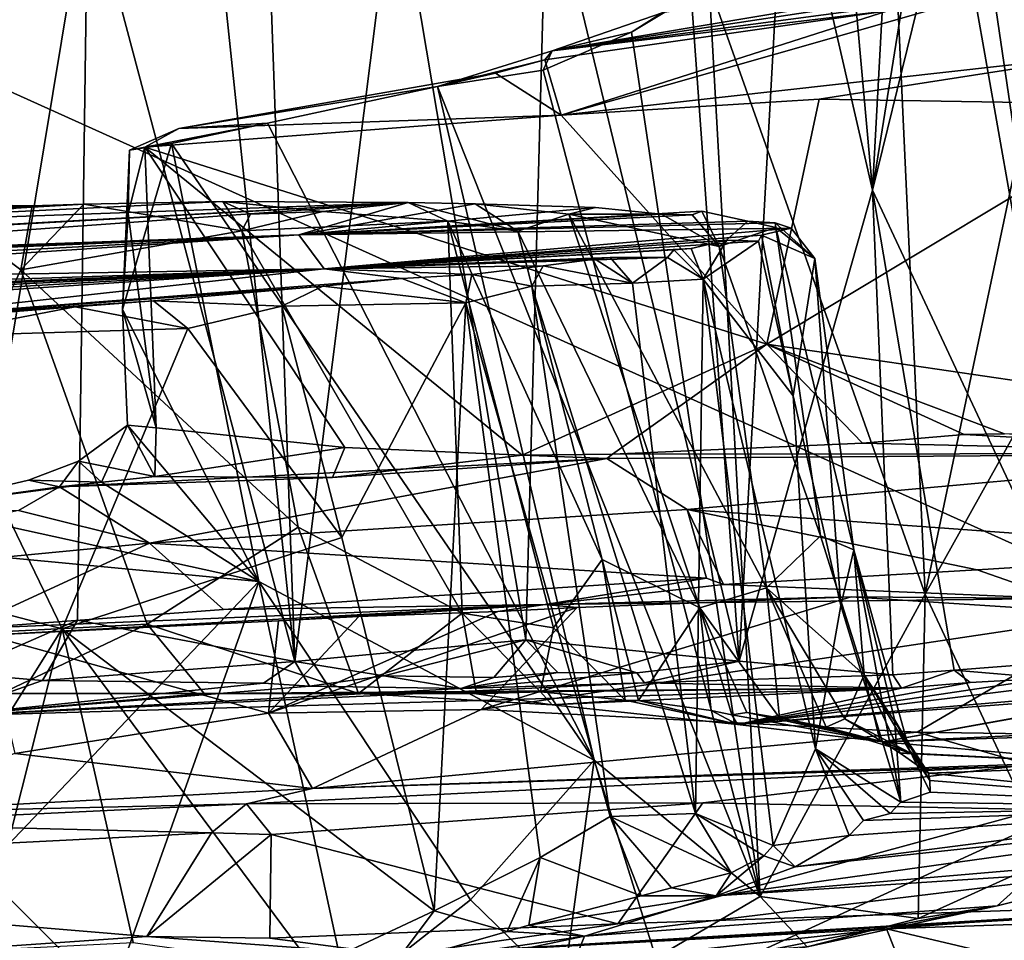
# Model space of a CAD drawing. Units: metres. Extents: x 24.46 to 33.59, y -3.87 to 4.13.
# Drawn here: x 31.16 to 32.08, y -3.14 to -2.28 of the extents above; entities that cross this region are included whole.
import ezdxf

# ---------------------------------------------------------------- set-up
doc = ezdxf.new("R2010")
doc.units = ezdxf.units.M

msp = doc.modelspace()

# ---------------------------------------------------------------- linework, layer by layer
at = {"layer": '1'}
for points in [[(32.38689, -2.90096, -1.5411), (29.78207, -1.72554, -1.55127), (31.21167, 0.35266, -1.56046)], [(33.30521, -2.1306, -1.54226), (32.38689, -2.90096, -1.5411), (31.21167, 0.35266, -1.56046)], [(31.40901, -3.34917, -1.53589), (30.82455, -3.38747, -1.53219), (29.78207, -1.72554, -1.55127)], [(29.78207, -1.72554, -1.55127), (32.38689, -2.90096, -1.5411), (31.40901, -3.34917, -1.53589)], [(32.04627, -2.08481, 6.50312), (32.16253, -2.87391, 6.28477), (32.12324, -1.80673, 6.26364)], [(31.92625, -2.07872, 6.78232), (31.87824, -2.0881, 6.86496), (31.95849, -2.43754, 6.74283)], [(31.92625, -2.07872, 6.78232), (31.95849, -2.43754, 6.74283), (31.97533, -2.12297, 6.67453)], [(31.78093, -2.13503, 7.07309), (31.83431, -2.87565, 7.0302), (31.87824, -2.0881, 6.86496)], [(31.87824, -2.0881, 6.86496), (31.83431, -2.87565, 7.0302), (31.95849, -2.43754, 6.74283)], [(32.04627, -2.08481, 6.50312), (32.03226, -2.13693, 6.54533), (32.16253, -2.87391, 6.28477)], [(31.80639, -2.24661, 2.23209), (31.97518, -2.11683, 2.55079), (32.00746, -2.81334, 2.5501)], [(31.97533, -2.12297, 6.67453), (31.95849, -2.43754, 6.74283), (32.00554, -2.14282, 6.60809)], [(32.00746, -2.81334, 2.5501), (31.97518, -2.11683, 2.55079), (32.11968, -2.28152, 2.85981)], [(32.11968, -2.28152, 2.85981), (31.97518, -2.11683, 2.55079), (32.09244, -2.22536, 2.75929)], [(31.51445, -2.1339, 7.52253), (31.39484, -2.14911, 7.70521), (31.4209, -2.87593, 7.71326)], [(31.51445, -2.1339, 7.52253), (31.4209, -2.87593, 7.71326), (31.63583, -2.85565, 7.38228)], [(31.51445, -2.1339, 7.52253), (31.63583, -2.85565, 7.38228), (31.6553, -2.13446, 7.29904)], [(31.6553, -2.13446, 7.29904), (31.63583, -2.85565, 7.38228), (31.83431, -2.87565, 7.0302)], [(31.78093, -2.13503, 7.07309), (31.6553, -2.13446, 7.29904), (31.83431, -2.87565, 7.0302)], [(31.95849, -2.43754, 6.74283), (32.16253, -2.87391, 6.28477), (32.03226, -2.13693, 6.54533)], [(32.00554, -2.14282, 6.60809), (31.95849, -2.43754, 6.74283), (32.03226, -2.13693, 6.54533)], [(31.09041, -2.24882, 8.1209), (31.10623, -2.88654, 8.13065), (31.22849, -2.15048, 7.93678)], [(31.22849, -2.15048, 7.93678), (31.10623, -2.88654, 8.13065), (31.21874, -2.83732, 7.99015)], [(31.22849, -2.15048, 7.93678), (31.21874, -2.83732, 7.99015), (31.4209, -2.87593, 7.71326)], [(31.22849, -2.15048, 7.93678), (31.4209, -2.87593, 7.71326), (31.34483, -2.15328, 7.77075)], [(31.34483, -2.15328, 7.77075), (31.4209, -2.87593, 7.71326), (31.39484, -2.14911, 7.70521)], [(32.55496, -2.15734, 2.24656), (31.76282, -2.27247, 2.13277), (31.66042, -2.30773, 1.98741)], [(32.55496, -2.15734, 2.24656), (31.66042, -2.30773, 1.98741), (32.57843, -2.16852, 2.04156)], [(31.66042, -2.30773, 1.98741), (32.0693, -2.25317, 1.74229), (32.57843, -2.16852, 2.04156)], [(32.0693, -2.25317, 1.74229), (32.18187, -2.31032, 1.58845), (32.3739, -2.23712, 1.72426)], [(31.66042, -2.30773, 1.98741), (31.97273, -2.27065, 1.72209), (32.0693, -2.25317, 1.74229)], [(31.97273, -2.27065, 1.72209), (31.6686, -2.36759, 1.53652), (32.0693, -2.25317, 1.74229)], [(32.0693, -2.25317, 1.74229), (31.6686, -2.36759, 1.53652), (32.18187, -2.31032, 1.58845)], [(31.73432, -2.29031, 2.11938), (31.76282, -2.27247, 2.13277), (31.80639, -2.24661, 2.23209)], [(31.85387, -3.09451, 2.25901), (31.73432, -2.29031, 2.11938), (31.80639, -2.24661, 2.23209)], [(31.85387, -3.09451, 2.25901), (31.80639, -2.24661, 2.23209), (32.00746, -2.81334, 2.5501)], [(31.65346, -2.31623, 1.68643), (31.6686, -2.36759, 1.53652), (31.97273, -2.27065, 1.72209)], [(31.66042, -2.30773, 1.98741), (31.65346, -2.31623, 1.68643), (31.97273, -2.27065, 1.72209)], [(31.73432, -2.29031, 2.11938), (31.66042, -2.30773, 1.98741), (31.76282, -2.27247, 2.13277)], [(32.00746, -2.81334, 2.5501), (32.11968, -2.28152, 2.85981), (32.17795, -2.50749, 2.98368)], [(31.65211, -2.32579, 2.00732), (31.66042, -2.30773, 1.98741), (31.73432, -2.29031, 2.11938)], [(31.85387, -3.09451, 2.25901), (31.65211, -2.32579, 2.00732), (31.73432, -2.29031, 2.11938)], [(31.55355, -2.34106, 1.86977), (31.65346, -2.31623, 1.68643), (31.66042, -2.30773, 1.98741)], [(31.55355, -2.34106, 1.86977), (31.66042, -2.30773, 1.98741), (31.65211, -2.32579, 2.00732)], [(31.55355, -2.34106, 1.86977), (31.6076, -2.32849, 1.63299), (31.65346, -2.31623, 1.68643)], [(31.65346, -2.31623, 1.68643), (31.6076, -2.32849, 1.63299), (31.6686, -2.36759, 1.53652)], [(31.6686, -2.36759, 1.53652), (31.90887, -2.3527, 1.54144), (32.18187, -2.31032, 1.58845)], [(31.90887, -2.3527, 1.54144), (32.23066, -2.35793, 1.53146), (32.18187, -2.31032, 1.58845)], [(31.55355, -2.34106, 1.86977), (31.65211, -2.32579, 2.00732), (31.85387, -3.09451, 2.25901)], [(31.6076, -2.32849, 1.63299), (31.55355, -2.34106, 1.86977), (31.313, -2.37999, 1.56006)], [(31.313, -2.37999, 1.56006), (31.6686, -2.36759, 1.53652), (31.6076, -2.32849, 1.63299)], [(31.39539, -2.37495, 1.68802), (31.313, -2.37999, 1.56006), (31.55355, -2.34106, 1.86977)], [(31.69941, -2.96768, 2.01695), (31.39539, -2.37495, 1.68802), (31.55355, -2.34106, 1.86977)], [(31.69941, -2.96768, 2.01695), (31.55355, -2.34106, 1.86977), (31.85387, -3.09451, 2.25901)], [(31.6686, -2.36759, 1.53652), (31.86021, -2.58062, 1.52399), (31.90887, -2.3527, 1.54144)], [(31.90887, -2.3527, 1.54144), (31.86021, -2.58062, 1.52399), (32.23066, -2.35793, 1.53146)], [(32.23066, -2.35793, 1.53146), (31.86021, -2.58062, 1.52399), (32.36706, -2.65502, 1.50673)], [(31.313, -2.37999, 1.56006), (31.28128, -2.39749, 1.54471), (31.6686, -2.36759, 1.53652)], [(31.6686, -2.36759, 1.53652), (31.28128, -2.39749, 1.54471), (31.86021, -2.58062, 1.52399)], [(31.3062, -2.39402, 1.60279), (31.26712, -2.40011, 1.54275), (31.39539, -2.37495, 1.68802)], [(31.39539, -2.37495, 1.68802), (31.26712, -2.40011, 1.54275), (31.313, -2.37999, 1.56006)], [(31.26712, -2.40011, 1.54275), (31.28128, -2.39749, 1.54471), (31.313, -2.37999, 1.56006)], [(31.3062, -2.39402, 1.60279), (31.39539, -2.37495, 1.68802), (31.69941, -2.96768, 2.01695)], [(31.26061, -2.54839, 1.55042), (31.26712, -2.40011, 1.54275), (31.3062, -2.39402, 1.60279)], [(31.38738, -2.80132, 1.67448), (31.26061, -2.54839, 1.55042), (31.3062, -2.39402, 1.60279)], [(31.26712, -2.40011, 1.54275), (31.26602, -2.45899, 1.54061), (31.28128, -2.39749, 1.54471)], [(31.26602, -2.45899, 1.54061), (31.2918, -2.65834, 1.52658), (31.28128, -2.39749, 1.54471)], [(31.2918, -2.65834, 1.52658), (31.46743, -2.67676, 1.51797), (31.28128, -2.39749, 1.54471)], [(31.28128, -2.39749, 1.54471), (31.46743, -2.67676, 1.51797), (31.6324, -2.68403, 1.50569)], [(31.28128, -2.39749, 1.54471), (31.6324, -2.68403, 1.50569), (31.86021, -2.58062, 1.52399)], [(31.3062, -2.39402, 1.60279), (31.69941, -2.96768, 2.01695), (31.38738, -2.80132, 1.67448)], [(31.26061, -2.54839, 1.55042), (31.26602, -2.45899, 1.54061), (31.26712, -2.40011, 1.54275)], [(31.83431, -2.87565, 7.0302), (31.97723, -2.88822, 6.72748), (31.95849, -2.43754, 6.74283)], [(31.95849, -2.43754, 6.74283), (31.97723, -2.88822, 6.72748), (32.03437, -2.88393, 6.6075)], [(31.95849, -2.43754, 6.74283), (32.03437, -2.88393, 6.6075), (32.16253, -2.87391, 6.28477)], [(31.04567, -2.44991, 7.26645), (29.82539, -2.48463, 7.9092), (31.17643, -2.45191, 7.05785)], [(29.82539, -2.48463, 7.9092), (30.81528, -2.4743, 6.52953), (31.17643, -2.45191, 7.05785)], [(30.53307, -2.50312, 5.91263), (30.61523, -2.49962, 5.73116), (31.52625, -2.44899, 6.34718)], [(30.81528, -2.4743, 6.52953), (30.53307, -2.50312, 5.91263), (31.52625, -2.44899, 6.34718)], [(31.52625, -2.44899, 6.34718), (30.61523, -2.49962, 5.73116), (30.65627, -2.5112, 5.47889)], [(30.65627, -2.5112, 5.47889), (31.42476, -2.47886, 5.18593), (31.52625, -2.44899, 6.34718)], [(30.81528, -2.4743, 6.52953), (31.35407, -2.44784, 6.72025), (31.22459, -2.45039, 6.97902)], [(31.35407, -2.44784, 6.72025), (30.81528, -2.4743, 6.52953), (31.52625, -2.44899, 6.34718)], [(31.17643, -2.45191, 7.05785), (30.81528, -2.4743, 6.52953), (31.22459, -2.45039, 6.97902)], [(31.04567, -2.44991, 7.26645), (31.17643, -2.45191, 7.05785), (31.10116, -2.46282, 7.19718)], [(31.10116, -2.46282, 7.19718), (31.17643, -2.45191, 7.05785), (31.1661, -2.51137, 7.12263)], [(31.1661, -2.51137, 7.12263), (31.22459, -2.45039, 6.97902), (31.37168, -2.4751, 6.73087)], [(31.17643, -2.45191, 7.05785), (31.22459, -2.45039, 6.97902), (31.1661, -2.51137, 7.12263)], [(31.37168, -2.4751, 6.73087), (31.22459, -2.45039, 6.97902), (31.35407, -2.44784, 6.72025)], [(31.37168, -2.4751, 6.73087), (31.35407, -2.44784, 6.72025), (31.37983, -2.45977, 6.69706)], [(31.37983, -2.45977, 6.69706), (31.35407, -2.44784, 6.72025), (31.44696, -2.45718, 6.5548)], [(31.44696, -2.45718, 6.5548), (31.35407, -2.44784, 6.72025), (31.52625, -2.44899, 6.34718)], [(31.52625, -2.44899, 6.34718), (31.42476, -2.47886, 5.18593), (31.5886, -2.45005, 6.16015)], [(31.5886, -2.45005, 6.16015), (31.42476, -2.47886, 5.18593), (31.70061, -2.4536, 5.80479)], [(31.70061, -2.4536, 5.80479), (31.42476, -2.47886, 5.18593), (31.76217, -2.45962, 5.62705)], [(31.44696, -2.45718, 6.5548), (31.52625, -2.44899, 6.34718), (31.56325, -2.46637, 6.29264)], [(31.52625, -2.44899, 6.34718), (31.5886, -2.45005, 6.16015), (31.62841, -2.47557, 6.13617)], [(31.56325, -2.46637, 6.29264), (31.52625, -2.44899, 6.34718), (31.62841, -2.47557, 6.13617)], [(31.5886, -2.45005, 6.16015), (31.70061, -2.4536, 5.80479), (31.67591, -2.45987, 5.9472)], [(31.62841, -2.47557, 6.13617), (31.5886, -2.45005, 6.16015), (31.67591, -2.45987, 5.9472)], [(31.67591, -2.45987, 5.9472), (31.70061, -2.4536, 5.80479), (31.76217, -2.45962, 5.62705)], [(31.00302, -2.85582, 7.46571), (31.10116, -2.46282, 7.19718), (31.1661, -2.51137, 7.12263)], [(31.26061, -2.54839, 1.55042), (31.2918, -2.65834, 1.52658), (31.26602, -2.45899, 1.54061)], [(31.37983, -2.45977, 6.69706), (31.44696, -2.45718, 6.5548), (31.37168, -2.4751, 6.73087)], [(31.37168, -2.4751, 6.73087), (31.44696, -2.45718, 6.5548), (31.56325, -2.46637, 6.29264)], [(31.42476, -2.47886, 5.18593), (31.84229, -2.46621, 5.13543), (31.79975, -2.45693, 5.33771)], [(31.79053, -2.46022, 5.47791), (31.42476, -2.47886, 5.18593), (31.79975, -2.45693, 5.33771)], [(31.42476, -2.47886, 5.18593), (31.79053, -2.46022, 5.47791), (31.76217, -2.45962, 5.62705)], [(31.62841, -2.47557, 6.13617), (31.67591, -2.45987, 5.9472), (31.7979, -2.82583, 5.76821)], [(31.76217, -2.45962, 5.62705), (31.81567, -2.48973, 5.41744), (31.67591, -2.45987, 5.9472)], [(31.7979, -2.82583, 5.76821), (31.67591, -2.45987, 5.9472), (31.8597, -2.80731, 5.45775)], [(31.8597, -2.80731, 5.45775), (31.67591, -2.45987, 5.9472), (31.81567, -2.48973, 5.41744)], [(31.76217, -2.45962, 5.62705), (31.79053, -2.46022, 5.47791), (31.81567, -2.48973, 5.41744)], [(31.79053, -2.46022, 5.47791), (31.79975, -2.45693, 5.33771), (31.81567, -2.48973, 5.41744)], [(31.79975, -2.45693, 5.33771), (31.84229, -2.46621, 5.13543), (31.81567, -2.48973, 5.41744)], [(31.37168, -2.4751, 6.73087), (31.56325, -2.46637, 6.29264), (31.57668, -2.831, 6.42136)], [(31.42476, -2.47886, 5.18593), (31.8679, -2.46781, 4.90275), (31.84229, -2.46621, 5.13543)], [(31.8679, -2.46781, 4.90275), (31.42476, -2.47886, 5.18593), (31.88287, -2.47281, 4.63716)], [(31.42476, -2.47886, 5.18593), (31.44833, -2.51056, 3.81269), (31.88287, -2.47281, 4.63716)], [(31.88287, -2.47281, 4.63716), (31.44833, -2.51056, 3.81269), (31.85519, -2.47912, 4.20957)], [(31.57668, -2.831, 6.42136), (31.56325, -2.46637, 6.29264), (31.66158, -2.84461, 6.21513)], [(31.66158, -2.84461, 6.21513), (31.56325, -2.46637, 6.29264), (31.70692, -2.78091, 6.03869)], [(31.56325, -2.46637, 6.29264), (31.62841, -2.47557, 6.13617), (31.70692, -2.78091, 6.03869)], [(31.81567, -2.48973, 5.41744), (31.84229, -2.46621, 5.13543), (31.86857, -2.47212, 5.04712)], [(31.91015, -2.75895, 5.06562), (31.81567, -2.48973, 5.41744), (31.86857, -2.47212, 5.04712)], [(31.84229, -2.46621, 5.13543), (31.8679, -2.46781, 4.90275), (31.86857, -2.47212, 5.04712)], [(31.88287, -2.47281, 4.63716), (31.85519, -2.47912, 4.20957), (31.90469, -2.50096, 4.62612)], [(31.86857, -2.47212, 5.04712), (31.8679, -2.46781, 4.90275), (31.90469, -2.50096, 4.62612)], [(31.8679, -2.46781, 4.90275), (31.88287, -2.47281, 4.63716), (31.90469, -2.50096, 4.62612)], [(31.91015, -2.75895, 5.06562), (31.86857, -2.47212, 5.04712), (31.94099, -2.77183, 4.71217)], [(31.86857, -2.47212, 5.04712), (31.90469, -2.50096, 4.62612), (31.94099, -2.77183, 4.71217)], [(30.65627, -2.5112, 5.47889), (30.69237, -2.50486, 5.38078), (31.42476, -2.47886, 5.18593)], [(30.69237, -2.50486, 5.38078), (30.7255, -2.50726, 5.19318), (31.42476, -2.47886, 5.18593)], [(30.7255, -2.50726, 5.19318), (30.73442, -2.5084, 5.12955), (31.42476, -2.47886, 5.18593)], [(30.73442, -2.5084, 5.12955), (30.79771, -2.513, 4.68443), (31.42476, -2.47886, 5.18593)], [(30.79771, -2.513, 4.68443), (30.77164, -2.52221, 4.49651), (31.42476, -2.47886, 5.18593)], [(31.42476, -2.47886, 5.18593), (30.77164, -2.52221, 4.49651), (31.44833, -2.51056, 3.81269)], [(31.1661, -2.51137, 7.12263), (31.37168, -2.4751, 6.73087), (31.42392, -2.75102, 6.71748)], [(31.42392, -2.75102, 6.71748), (31.37168, -2.4751, 6.73087), (31.57668, -2.831, 6.42136)], [(31.44833, -2.51056, 3.81269), (31.85237, -2.48478, 4.14566), (31.85519, -2.47912, 4.20957)], [(31.70692, -2.78091, 6.03869), (31.62841, -2.47557, 6.13617), (31.7979, -2.82583, 5.76821)], [(31.85519, -2.47912, 4.20957), (31.85237, -2.48478, 4.14566), (31.88465, -2.62882, 4.09087)], [(31.90469, -2.50096, 4.62612), (31.85519, -2.47912, 4.20957), (31.88465, -2.62882, 4.09087)], [(31.44833, -2.51056, 3.81269), (31.78984, -2.4916, 3.79675), (31.82283, -2.48387, 3.99362)], [(31.44833, -2.51056, 3.81269), (31.82283, -2.48387, 3.99362), (31.85237, -2.48478, 4.14566)], [(31.44833, -2.51056, 3.81269), (31.77358, -2.49282, 3.71391), (31.78984, -2.4916, 3.79675)], [(31.78984, -2.4916, 3.79675), (31.77358, -2.49282, 3.71391), (31.80094, -2.52026, 3.72596)], [(31.82283, -2.48387, 3.99362), (31.78984, -2.4916, 3.79675), (31.80094, -2.52026, 3.72596)], [(31.85237, -2.48478, 4.14566), (31.82283, -2.48387, 3.99362), (31.80094, -2.52026, 3.72596)], [(31.85237, -2.48478, 4.14566), (31.80094, -2.52026, 3.72596), (31.88465, -2.62882, 4.09087)], [(31.8597, -2.80731, 5.45775), (31.81567, -2.48973, 5.41744), (31.91015, -2.75895, 5.06562)], [(31.44833, -2.51056, 3.81269), (31.76753, -2.50014, 3.64354), (31.77358, -2.49282, 3.71391)], [(31.76753, -2.50014, 3.64354), (31.44833, -2.51056, 3.81269), (31.71448, -2.4999, 3.50367)], [(31.71448, -2.4999, 3.50367), (31.44833, -2.51056, 3.81269), (31.70038, -2.50175, 3.42208)], [(31.71448, -2.4999, 3.50367), (31.70038, -2.50175, 3.42208), (31.73501, -2.52393, 3.47489)], [(31.71448, -2.4999, 3.50367), (31.73501, -2.52393, 3.47489), (31.76753, -2.50014, 3.64354)], [(31.76753, -2.50014, 3.64354), (31.73501, -2.52393, 3.47489), (31.80094, -2.52026, 3.72596)], [(31.77358, -2.49282, 3.71391), (31.76753, -2.50014, 3.64354), (31.80094, -2.52026, 3.72596)], [(31.44833, -2.51056, 3.81269), (31.65197, -2.5079, 3.25285), (31.70038, -2.50175, 3.42208)], [(31.65197, -2.5079, 3.25285), (31.44833, -2.51056, 3.81269), (31.58559, -2.51586, 3.07979)], [(31.65197, -2.5079, 3.25285), (31.58559, -2.51586, 3.07979), (31.64161, -2.52675, 3.17238)], [(31.73501, -2.52393, 3.47489), (31.65197, -2.5079, 3.25285), (31.64161, -2.52675, 3.17238)], [(31.70038, -2.50175, 3.42208), (31.65197, -2.5079, 3.25285), (31.73501, -2.52393, 3.47489)], [(31.90469, -2.50096, 4.62612), (31.88465, -2.62882, 4.09087), (31.92906, -2.82384, 4.21961)], [(31.94099, -2.77183, 4.71217), (31.90469, -2.50096, 4.62612), (31.92906, -2.82384, 4.21961)], [(32.00746, -2.81334, 2.5501), (32.17795, -2.50749, 2.98368), (32.12281, -3.0597, 2.7818)], [(30.63272, -2.54663, 3.65303), (30.73834, -2.54584, 3.36261), (31.44833, -2.51056, 3.81269)], [(31.44833, -2.51056, 3.81269), (30.68386, -2.54209, 3.86248), (30.63272, -2.54663, 3.65303)], [(30.70766, -2.54039, 3.97432), (30.68386, -2.54209, 3.86248), (31.44833, -2.51056, 3.81269)], [(30.7444, -2.5339, 4.16506), (30.70766, -2.54039, 3.97432), (31.44833, -2.51056, 3.81269)], [(30.73834, -2.54584, 3.36261), (30.75695, -2.55074, 3.22246), (31.44833, -2.51056, 3.81269)], [(30.77164, -2.52221, 4.49651), (30.7444, -2.5339, 4.16506), (31.44833, -2.51056, 3.81269)], [(30.75695, -2.55074, 3.22246), (30.75314, -2.55665, 3.04387), (31.44833, -2.51056, 3.81269)], [(30.75314, -2.55665, 3.04387), (31.00938, -2.55902, 2.30934), (31.44833, -2.51056, 3.81269)], [(31.00302, -2.85582, 7.46571), (31.1661, -2.51137, 7.12263), (31.28357, -2.84124, 7.02189)], [(31.44833, -2.51056, 3.81269), (31.00938, -2.55902, 2.30934), (31.52055, -2.5197, 2.952)], [(31.28357, -2.84124, 7.02189), (31.1661, -2.51137, 7.12263), (31.42392, -2.75102, 6.71748)], [(31.44833, -2.51056, 3.81269), (31.52055, -2.5197, 2.952), (31.58559, -2.51586, 3.07979)], [(31.52055, -2.5197, 2.952), (31.58005, -2.54213, 3.01347), (31.58559, -2.51586, 3.07979)], [(31.58559, -2.51586, 3.07979), (31.58005, -2.54213, 3.01347), (31.64161, -2.52675, 3.17238)], [(31.00938, -2.55902, 2.30934), (31.44715, -2.52677, 2.78232), (31.52055, -2.5197, 2.952)], [(31.44715, -2.52677, 2.78232), (31.00938, -2.55902, 2.30934), (31.28938, -2.54038, 2.50494)], [(31.44715, -2.52677, 2.78232), (31.28938, -2.54038, 2.50494), (31.40881, -2.54531, 2.67895)], [(31.44715, -2.52677, 2.78232), (31.40881, -2.54531, 2.67895), (31.58005, -2.54213, 3.01347)], [(31.52055, -2.5197, 2.952), (31.44715, -2.52677, 2.78232), (31.58005, -2.54213, 3.01347)], [(31.64161, -2.52675, 3.17238), (31.58005, -2.54213, 3.01347), (31.71427, -3.01998, 3.11646)], [(31.73501, -2.52393, 3.47489), (31.64161, -2.52675, 3.17238), (31.79364, -3.01734, 3.33753)], [(31.64161, -2.52675, 3.17238), (31.71427, -3.01998, 3.11646), (31.79364, -3.01734, 3.33753)], [(31.73501, -2.52393, 3.47489), (31.79364, -3.01734, 3.33753), (31.80094, -2.52026, 3.72596)], [(31.80094, -2.52026, 3.72596), (31.79364, -3.01734, 3.33753), (31.86588, -3.04708, 3.54573)], [(31.90542, -2.95718, 3.8571), (31.80094, -2.52026, 3.72596), (31.86588, -3.04708, 3.54573)], [(31.88465, -2.62882, 4.09087), (31.80094, -2.52026, 3.72596), (31.90542, -2.95718, 3.8571)], [(31.00938, -2.55902, 2.30934), (31.21659, -2.54579, 2.40422), (31.28938, -2.54038, 2.50494)], [(31.03676, -2.5598, 2.15589), (31.21659, -2.54579, 2.40422), (31.00938, -2.55902, 2.30934)], [(31.03676, -2.5598, 2.15589), (31.07304, -2.57361, 2.18935), (31.21659, -2.54579, 2.40422)], [(31.21659, -2.54579, 2.40422), (31.07304, -2.57361, 2.18935), (31.32148, -2.56607, 2.51733)], [(31.21659, -2.54579, 2.40422), (31.32148, -2.56607, 2.51733), (31.28938, -2.54038, 2.50494)], [(31.28938, -2.54038, 2.50494), (31.32148, -2.56607, 2.51733), (31.40881, -2.54531, 2.67895)], [(31.32148, -2.56607, 2.51733), (31.46466, -2.76053, 2.66826), (31.40881, -2.54531, 2.67895)], [(31.40881, -2.54531, 2.67895), (31.46466, -2.76053, 2.66826), (31.58005, -2.54213, 3.01347)], [(31.46466, -2.76053, 2.66826), (31.55071, -3.10772, 2.71125), (31.58005, -2.54213, 3.01347)], [(31.55071, -3.10772, 2.71125), (31.64923, -3.05822, 2.94261), (31.58005, -2.54213, 3.01347)], [(31.58005, -2.54213, 3.01347), (31.64923, -3.05822, 2.94261), (31.71427, -3.01998, 3.11646)], [(31.26061, -2.54839, 1.55042), (31.2652, -2.656, 1.55456), (31.2918, -2.65834, 1.52658)], [(31.2652, -2.656, 1.55456), (31.26061, -2.54839, 1.55042), (31.38738, -2.80132, 1.67448)], [(31.07304, -2.57361, 2.18935), (30.96765, -2.78338, 2.00867), (31.20445, -2.84539, 2.24952)], [(31.07304, -2.57361, 2.18935), (31.20445, -2.84539, 2.24952), (31.32148, -2.56607, 2.51733)], [(31.32148, -2.56607, 2.51733), (31.20445, -2.84539, 2.24952), (31.46466, -2.76053, 2.66826)], [(31.6324, -2.68403, 1.50569), (31.71663, -2.6831, 1.49774), (31.86021, -2.58062, 1.52399)], [(31.86021, -2.58062, 1.52399), (31.71663, -2.6831, 1.49774), (31.94898, -2.67285, 1.50176)], [(32.04367, -2.66465, 1.504), (32.08131, -2.66419, 1.5037), (31.86021, -2.58062, 1.52399)], [(31.94898, -2.67285, 1.50176), (32.04367, -2.66465, 1.504), (31.86021, -2.58062, 1.52399)], [(31.86021, -2.58062, 1.52399), (32.08131, -2.66419, 1.5037), (32.36706, -2.65502, 1.50673)], [(31.88465, -2.62882, 4.09087), (31.90542, -2.95718, 3.8571), (31.92906, -2.82384, 4.21961)], [(31.21964, -2.68948, 1.50622), (31.29057, -2.70381, 1.48695), (31.2652, -2.656, 1.55456)], [(31.24101, -2.70906, 1.53957), (31.21964, -2.68948, 1.50622), (31.2652, -2.656, 1.55456)], [(31.38738, -2.80132, 1.67448), (31.24101, -2.70906, 1.53957), (31.2652, -2.656, 1.55456)], [(31.2652, -2.656, 1.55456), (31.29057, -2.70381, 1.48695), (31.2918, -2.65834, 1.52658)], [(31.2918, -2.65834, 1.52658), (31.29057, -2.70381, 1.48695), (31.46743, -2.67676, 1.51797)], [(31.94898, -2.67285, 1.50176), (32.36256, -2.68228, 1.31397), (32.04367, -2.66465, 1.504)], [(32.04367, -2.66465, 1.504), (32.36256, -2.68228, 1.31397), (32.08131, -2.66419, 1.5037)], [(31.71663, -2.6831, 1.49774), (32.36256, -2.68228, 1.31397), (31.94898, -2.67285, 1.50176)], [(31.46743, -2.67676, 1.51797), (31.29057, -2.70381, 1.48695), (31.45611, -2.70462, 1.48464)], [(31.46743, -2.67676, 1.51797), (31.45611, -2.70462, 1.48464), (31.6324, -2.68403, 1.50569)], [(31.6324, -2.68403, 1.50569), (31.45611, -2.70462, 1.48464), (31.71115, -2.68686, 1.42418)], [(31.6324, -2.68403, 1.50569), (31.71115, -2.68686, 1.42418), (31.71663, -2.6831, 1.49774)], [(31.71663, -2.6831, 1.49774), (31.71115, -2.68686, 1.42418), (32.36256, -2.68228, 1.31397)], [(31.71115, -2.68686, 1.42418), (31.78594, -2.73452, 1.26451), (32.36256, -2.68228, 1.31397)], [(31.78594, -2.73452, 1.26451), (32.32873, -2.77391, 1.18935), (32.36256, -2.68228, 1.31397)], [(31.17304, -2.70729, 1.47098), (31.20193, -2.71323, 1.44181), (31.21964, -2.68948, 1.50622)], [(31.17304, -2.70729, 1.47098), (31.21964, -2.68948, 1.50622), (31.24101, -2.70906, 1.53957)], [(31.20193, -2.71323, 1.44181), (31.28588, -2.76568, 1.26477), (31.71115, -2.68686, 1.42418)], [(31.45611, -2.70462, 1.48464), (31.20193, -2.71323, 1.44181), (31.71115, -2.68686, 1.42418)], [(31.21964, -2.68948, 1.50622), (31.20193, -2.71323, 1.44181), (31.29057, -2.70381, 1.48695)], [(31.71115, -2.68686, 1.42418), (31.28588, -2.76568, 1.26477), (31.78594, -2.73452, 1.26451)], [(31.17304, -2.70729, 1.47098), (31.06929, -2.73164, 1.39019), (31.20193, -2.71323, 1.44181)], [(31.06929, -2.73164, 1.39019), (31.17304, -2.70729, 1.47098), (31.24101, -2.70906, 1.53957)], [(31.06929, -2.73164, 1.39019), (31.24101, -2.70906, 1.53957), (31.38738, -2.80132, 1.67448)], [(31.45611, -2.70462, 1.48464), (31.29057, -2.70381, 1.48695), (31.20193, -2.71323, 1.44181)], [(31.06929, -2.73164, 1.39019), (31.16386, -2.73537, 1.33088), (31.20193, -2.71323, 1.44181)], [(31.20193, -2.71323, 1.44181), (31.16386, -2.73537, 1.33088), (31.28588, -2.76568, 1.26477)], [(31.16386, -2.73537, 1.33088), (30.86903, -2.80587, 1.23024), (31.28588, -2.76568, 1.26477)], [(31.02446, -2.76686, 1.36432), (31.06929, -2.73164, 1.39019), (31.38738, -2.80132, 1.67448)], [(31.28588, -2.76568, 1.26477), (31.8039, -2.79842, 1.1889), (31.78594, -2.73452, 1.26451)], [(31.78594, -2.73452, 1.26451), (31.8039, -2.79842, 1.1889), (31.81989, -2.80436, 1.17813)], [(31.78594, -2.73452, 1.26451), (31.81989, -2.80436, 1.17813), (32.05593, -2.79042, 1.18432)], [(31.78594, -2.73452, 1.26451), (32.05593, -2.79042, 1.18432), (32.32873, -2.77391, 1.18935)], [(31.28357, -2.84124, 7.02189), (31.42392, -2.75102, 6.71748), (31.48005, -2.90553, 6.70365)], [(31.48005, -2.90553, 6.70365), (31.42392, -2.75102, 6.71748), (31.57668, -2.831, 6.42136)], [(30.86903, -2.80587, 1.23024), (31.11285, -2.84534, 1.16624), (31.28588, -2.76568, 1.26477)], [(31.28588, -2.76568, 1.26477), (31.11285, -2.84534, 1.16624), (31.35475, -2.82738, 1.1794)], [(31.46466, -2.76053, 2.66826), (31.20445, -2.84539, 2.24952), (31.55071, -3.10772, 2.71125)], [(31.28588, -2.76568, 1.26477), (31.35475, -2.82738, 1.1794), (31.8039, -2.79842, 1.1889)], [(31.8597, -2.80731, 5.45775), (31.91015, -2.75895, 5.06562), (31.95057, -2.88836, 4.99721)], [(31.91015, -2.75895, 5.06562), (31.94099, -2.77183, 4.71217), (31.95057, -2.88836, 4.99721)], [(31.01755, -3.18957, 1.39316), (31.02446, -2.76686, 1.36432), (31.38738, -2.80132, 1.67448)], [(31.94099, -2.77183, 4.71217), (31.92906, -2.82384, 4.21961), (31.98487, -3.00676, 4.22261)], [(31.94099, -2.77183, 4.71217), (31.98487, -3.00676, 4.22261), (31.97894, -2.92978, 4.50457)], [(31.94099, -2.77183, 4.71217), (31.97894, -2.92978, 4.50457), (31.99273, -2.95853, 4.71492)], [(31.95057, -2.88836, 4.99721), (31.94099, -2.77183, 4.71217), (31.99273, -2.95853, 4.71492)], [(32.05593, -2.79042, 1.18432), (32.1322, -2.81732, 0.89924), (32.32873, -2.77391, 1.18935)], [(30.96765, -2.78338, 2.00867), (30.98923, -3.18831, 1.94935), (31.20445, -2.84539, 2.24952)], [(31.66158, -2.84461, 6.21513), (31.70692, -2.78091, 6.03869), (31.72832, -2.91175, 6.10967)], [(31.72832, -2.91175, 6.10967), (31.70692, -2.78091, 6.03869), (31.74067, -2.91211, 6.07594)], [(31.74067, -2.91211, 6.07594), (31.70692, -2.78091, 6.03869), (31.7979, -2.82583, 5.76821)], [(32.05593, -2.79042, 1.18432), (31.81989, -2.80436, 1.17813), (32.1322, -2.81732, 0.89924)], [(31.01755, -3.18957, 1.39316), (31.38738, -2.80132, 1.67448), (31.23125, -3.24086, 1.58952)], [(31.47073, -3.18681, 1.78737), (31.23125, -3.24086, 1.58952), (31.38738, -2.80132, 1.67448)], [(31.35475, -2.82738, 1.1794), (31.65395, -2.82273, 1.1233), (31.8039, -2.79842, 1.1889)], [(31.47073, -3.18681, 1.78737), (31.38738, -2.80132, 1.67448), (31.58435, -3.09753, 1.88324)], [(31.58435, -3.09753, 1.88324), (31.38738, -2.80132, 1.67448), (31.69941, -2.96768, 2.01695)], [(31.8039, -2.79842, 1.1889), (31.65395, -2.82273, 1.1233), (31.81989, -2.80436, 1.17813)], [(31.81989, -2.80436, 1.17813), (31.65395, -2.82273, 1.1233), (32.1322, -2.81732, 0.89924)], [(31.7979, -2.82583, 5.76821), (31.8597, -2.80731, 5.45775), (31.87199, -2.92814, 5.63222)], [(31.8597, -2.80731, 5.45775), (31.93276, -2.92915, 5.29273), (31.91518, -2.93705, 5.44901)], [(31.8597, -2.80731, 5.45775), (31.95057, -2.88836, 4.99721), (31.93276, -2.92915, 5.29273)], [(31.87199, -2.92814, 5.63222), (31.8597, -2.80731, 5.45775), (31.91518, -2.93705, 5.44901)], [(31.68358, -2.82572, 0.88719), (31.59438, -2.92037, 0.82315), (31.93841, -2.81563, 0.88564)], [(31.93841, -2.81563, 0.88564), (31.59438, -2.92037, 0.82315), (32.18743, -2.83195, 0.87654)], [(31.65395, -2.82273, 1.1233), (31.68358, -2.82572, 0.88719), (31.93841, -2.81563, 0.88564)], [(31.93841, -2.81563, 0.88564), (32.1322, -2.81732, 0.89924), (31.65395, -2.82273, 1.1233)], [(32.00103, -3.11475, 2.543), (31.85387, -3.09451, 2.25901), (32.00746, -2.81334, 2.5501)], [(32.1322, -2.81732, 0.89924), (31.93841, -2.81563, 0.88564), (32.18743, -2.83195, 0.87654)], [(32.00103, -3.11475, 2.543), (32.00746, -2.81334, 2.5501), (32.12281, -3.0597, 2.7818)], [(31.11285, -2.84534, 1.16624), (31.13457, -2.85132, 0.89539), (31.65395, -2.82273, 1.1233)], [(31.11285, -2.84534, 1.16624), (31.65395, -2.82273, 1.1233), (31.35475, -2.82738, 1.1794)], [(31.65395, -2.82273, 1.1233), (31.13457, -2.85132, 0.89539), (31.40569, -2.83798, 0.88773)], [(31.60977, -2.82923, 0.88657), (31.39643, -2.92385, 0.83035), (31.68358, -2.82572, 0.88719)], [(31.68358, -2.82572, 0.88719), (31.39643, -2.92385, 0.83035), (31.59438, -2.92037, 0.82315)], [(31.48038, -2.83413, 0.89388), (31.39643, -2.92385, 0.83035), (31.60977, -2.82923, 0.88657)], [(31.65395, -2.82273, 1.1233), (31.40569, -2.83798, 0.88773), (31.48038, -2.83413, 0.89388)], [(31.65395, -2.82273, 1.1233), (31.48038, -2.83413, 0.89388), (31.60977, -2.82923, 0.88657)], [(31.65395, -2.82273, 1.1233), (31.60977, -2.82923, 0.88657), (31.68358, -2.82572, 0.88719)], [(31.74067, -2.91211, 6.07594), (31.7979, -2.82583, 5.76821), (31.8083, -2.92133, 5.87894)], [(31.7979, -2.82583, 5.76821), (31.87199, -2.92814, 5.63222), (31.84136, -2.92318, 5.7451)], [(31.7979, -2.82583, 5.76821), (31.84136, -2.92318, 5.7451), (31.82743, -2.92558, 5.81412)], [(31.7979, -2.82583, 5.76821), (31.82743, -2.92558, 5.81412), (31.8083, -2.92133, 5.87894)], [(31.92906, -2.82384, 4.21961), (31.90542, -2.95718, 3.8571), (31.98487, -3.00676, 4.22261)], [(31.21874, -2.83732, 7.99015), (31.10623, -2.88654, 8.13065), (31.18631, -2.89346, 8.01514)], [(31.13457, -2.85132, 0.89539), (31.39643, -2.92385, 0.83035), (31.40569, -2.83798, 0.88773)], [(31.21874, -2.83732, 7.99015), (31.18631, -2.89346, 8.01514), (31.4209, -2.87593, 7.71326)], [(31.40569, -2.83798, 0.88773), (31.39643, -2.92385, 0.83035), (31.48038, -2.83413, 0.89388)], [(31.48005, -2.90553, 6.70365), (31.57668, -2.831, 6.42136), (31.58989, -2.90577, 6.45787)], [(31.58989, -2.90577, 6.45787), (31.57668, -2.831, 6.42136), (31.64952, -2.90392, 6.30814)], [(31.57668, -2.831, 6.42136), (31.66158, -2.84461, 6.21513), (31.64952, -2.90392, 6.30814)], [(31.59438, -2.92037, 0.82315), (32.00008, -2.94148, 0.77143), (32.18743, -2.83195, 0.87654)], [(32.18743, -2.83195, 0.87654), (32.00008, -2.94148, 0.77143), (32.4528, -2.94832, 0.70584)], [(31.20445, -2.84539, 2.24952), (30.98923, -3.18831, 1.94935), (31.12872, -3.14449, 2.10593)], [(31.14802, -2.90574, 7.28223), (31.00302, -2.85582, 7.46571), (31.28357, -2.84124, 7.02189)], [(31.20445, -2.84539, 2.24952), (31.12872, -3.14449, 2.10593), (31.27065, -3.13716, 2.28015)], [(31.14802, -2.90574, 7.28223), (31.28357, -2.84124, 7.02189), (31.33671, -2.90574, 6.97732)], [(31.20445, -2.84539, 2.24952), (31.27065, -3.13716, 2.28015), (31.43841, -3.16053, 2.49446)], [(31.20445, -2.84539, 2.24952), (31.43841, -3.16053, 2.49446), (31.55071, -3.10772, 2.71125)], [(31.33671, -2.90574, 6.97732), (31.28357, -2.84124, 7.02189), (31.48005, -2.90553, 6.70365)], [(31.66158, -2.84461, 6.21513), (31.72832, -2.91175, 6.10967), (31.64952, -2.90392, 6.30814)], [(31.13457, -2.85132, 0.89539), (31.16043, -2.9614, 0.79709), (31.39643, -2.92385, 0.83035)], [(31.4209, -2.87593, 7.71326), (31.50392, -2.8891, 7.57448), (31.63583, -2.85565, 7.38228)], [(31.63583, -2.85565, 7.38228), (31.50392, -2.8891, 7.57448), (31.6061, -2.89067, 7.40263)], [(31.63583, -2.85565, 7.38228), (31.6061, -2.89067, 7.40263), (31.66559, -2.88616, 7.31437)], [(31.66559, -2.88616, 7.31437), (31.73903, -2.8863, 7.1893), (31.63583, -2.85565, 7.38228)], [(31.83431, -2.87565, 7.0302), (31.63583, -2.85565, 7.38228), (31.73903, -2.8863, 7.1893)], [(31.18631, -2.89346, 8.01514), (31.39167, -2.89609, 7.72037), (31.4209, -2.87593, 7.71326)], [(31.4209, -2.87593, 7.71326), (31.39167, -2.89609, 7.72037), (31.43461, -2.89869, 7.6348)], [(31.4209, -2.87593, 7.71326), (31.43461, -2.89869, 7.6348), (31.50392, -2.8891, 7.57448)], [(31.73903, -2.8863, 7.1893), (31.74626, -2.89577, 7.1342), (31.83431, -2.87565, 7.0302)], [(31.83431, -2.87565, 7.0302), (31.74626, -2.89577, 7.1342), (31.97723, -2.88822, 6.72748)], [(32.16253, -2.87391, 6.28477), (32.03437, -2.88393, 6.6075), (32.12205, -2.89136, 6.38039)], [(31.97723, -2.88822, 6.72748), (31.9855, -2.9007, 6.66185), (32.03437, -2.88393, 6.6075)], [(31.9855, -2.9007, 6.66185), (32.04938, -2.89538, 6.54486), (32.03437, -2.88393, 6.6075)], [(32.03437, -2.88393, 6.6075), (32.04938, -2.89538, 6.54486), (32.12205, -2.89136, 6.38039)], [(31.10623, -2.88654, 8.13065), (31.09149, -2.92653, 7.61335), (31.18631, -2.89346, 8.01514)], [(31.09149, -2.92653, 7.61335), (31.39167, -2.89609, 7.72037), (31.18631, -2.89346, 8.01514)], [(31.43461, -2.89869, 7.6348), (31.57544, -2.90086, 7.37399), (31.50392, -2.8891, 7.57448)], [(31.50392, -2.8891, 7.57448), (31.57544, -2.90086, 7.37399), (31.6061, -2.89067, 7.40263)], [(31.6061, -2.89067, 7.40263), (31.57544, -2.90086, 7.37399), (31.66559, -2.88616, 7.31437)], [(31.66559, -2.88616, 7.31437), (31.57544, -2.90086, 7.37399), (31.73903, -2.8863, 7.1893)], [(31.57544, -2.90086, 7.37399), (31.74626, -2.89577, 7.1342), (31.73903, -2.8863, 7.1893)], [(31.74626, -2.89577, 7.1342), (31.9855, -2.9007, 6.66185), (31.97723, -2.88822, 6.72748)], [(32.04938, -2.89538, 6.54486), (31.83287, -2.93451, 5.99982), (32.12205, -2.89136, 6.38039)], [(32.12205, -2.89136, 6.38039), (31.83287, -2.93451, 5.99982), (32.13029, -2.89756, 6.34163)], [(31.93276, -2.92915, 5.29273), (31.95057, -2.88836, 4.99721), (31.96512, -2.94889, 5.15198)], [(31.96512, -2.94889, 5.15198), (31.95057, -2.88836, 4.99721), (31.98426, -2.96105, 5.02)], [(31.95057, -2.88836, 4.99721), (32.01058, -2.97981, 4.77749), (31.98426, -2.96105, 5.02)], [(31.95057, -2.88836, 4.99721), (31.99273, -2.95853, 4.71492), (32.01058, -2.97981, 4.77749)], [(31.09149, -2.92653, 7.61335), (31.9855, -2.9007, 6.66185), (31.74626, -2.89577, 7.1342)], [(31.57544, -2.90086, 7.37399), (31.09149, -2.92653, 7.61335), (31.74626, -2.89577, 7.1342)], [(31.39167, -2.89609, 7.72037), (31.09149, -2.92653, 7.61335), (31.43461, -2.89869, 7.6348)], [(31.43461, -2.89869, 7.6348), (31.09149, -2.92653, 7.61335), (31.57544, -2.90086, 7.37399)], [(31.09149, -2.92653, 7.61335), (31.33671, -2.90574, 6.97732), (31.9855, -2.9007, 6.66185)], [(31.33671, -2.90574, 6.97732), (31.48005, -2.90553, 6.70365), (31.9855, -2.9007, 6.66185)], [(31.40901, -3.34917, -1.53589), (32.38689, -2.90096, -1.5411), (32.51002, -3.32117, -1.53285)], [(31.48005, -2.90553, 6.70365), (31.66036, -2.91607, 6.36883), (31.9855, -2.9007, 6.66185)], [(31.58989, -2.90577, 6.45787), (31.64952, -2.90392, 6.30814), (31.66036, -2.91607, 6.36883)], [(31.64952, -2.90392, 6.30814), (31.72832, -2.91175, 6.10967), (31.66036, -2.91607, 6.36883)], [(31.66036, -2.91607, 6.36883), (31.83287, -2.93451, 5.99982), (31.9855, -2.9007, 6.66185)], [(31.9855, -2.9007, 6.66185), (31.83287, -2.93451, 5.99982), (32.04938, -2.89538, 6.54486)], [(32.13029, -2.89756, 6.34163), (31.83287, -2.93451, 5.99982), (32.19475, -2.90383, 6.14235)], [(32.19475, -2.90383, 6.14235), (31.83287, -2.93451, 5.99982), (32.21599, -2.90558, 6.07817)], [(31.96791, -2.95056, 5.61099), (32.34061, -2.93295, 5.514), (32.24178, -2.90159, 6.01159)], [(32.21599, -2.90558, 6.07817), (31.96791, -2.95056, 5.61099), (32.24178, -2.90159, 6.01159)], [(31.14802, -2.90574, 7.28223), (31.33671, -2.90574, 6.97732), (31.09149, -2.92653, 7.61335)], [(31.48005, -2.90553, 6.70365), (31.58989, -2.90577, 6.45787), (31.66036, -2.91607, 6.36883)], [(31.72832, -2.91175, 6.10967), (31.83287, -2.93451, 5.99982), (31.66036, -2.91607, 6.36883)], [(31.72832, -2.91175, 6.10967), (31.74067, -2.91211, 6.07594), (31.83287, -2.93451, 5.99982)], [(31.74067, -2.91211, 6.07594), (31.8083, -2.92133, 5.87894), (31.83287, -2.93451, 5.99982)], [(31.83287, -2.93451, 5.99982), (31.96791, -2.95056, 5.61099), (32.21599, -2.90558, 6.07817)], [(31.39643, -2.92385, 0.83035), (31.43748, -2.9939, 0.70713), (31.59438, -2.92037, 0.82315)], [(31.59438, -2.92037, 0.82315), (31.43748, -2.9939, 0.70713), (32.00008, -2.94148, 0.77143)], [(31.8083, -2.92133, 5.87894), (31.82743, -2.92558, 5.81412), (31.83287, -2.93451, 5.99982)], [(31.16043, -2.9614, 0.79709), (31.43748, -2.9939, 0.70713), (31.39643, -2.92385, 0.83035)], [(31.82743, -2.92558, 5.81412), (31.84136, -2.92318, 5.7451), (31.96791, -2.95056, 5.61099)], [(31.83287, -2.93451, 5.99982), (31.82743, -2.92558, 5.81412), (31.96791, -2.95056, 5.61099)], [(31.84136, -2.92318, 5.7451), (31.87199, -2.92814, 5.63222), (31.96791, -2.95056, 5.61099)], [(31.87199, -2.92814, 5.63222), (31.91518, -2.93705, 5.44901), (31.96791, -2.95056, 5.61099)], [(31.91518, -2.93705, 5.44901), (31.93276, -2.92915, 5.29273), (31.99407, -2.96114, 5.17295)], [(31.93276, -2.92915, 5.29273), (31.96512, -2.94889, 5.15198), (31.99407, -2.96114, 5.17295)], [(31.97894, -2.92978, 4.50457), (31.98487, -3.00676, 4.22261), (32.01214, -2.99735, 4.44506)], [(32.0119, -2.98657, 4.61305), (31.97894, -2.92978, 4.50457), (32.01214, -2.99735, 4.44506)], [(31.99273, -2.95853, 4.71492), (31.97894, -2.92978, 4.50457), (32.0119, -2.98657, 4.61305)], [(31.91518, -2.93705, 5.44901), (31.99407, -2.96114, 5.17295), (31.96791, -2.95056, 5.61099)], [(32.34061, -2.93295, 5.514), (31.96791, -2.95056, 5.61099), (32.36333, -2.93796, 5.37978)], [(31.96791, -2.95056, 5.61099), (32.21146, -2.97224, 5.10688), (32.36333, -2.93796, 5.37978)], [(31.43748, -2.9939, 0.70713), (32.1019, -2.97132, 0.66632), (32.00008, -2.94148, 0.77143)], [(31.96512, -2.94889, 5.15198), (31.98426, -2.96105, 5.02), (31.99407, -2.96114, 5.17295)], [(32.00008, -2.94148, 0.77143), (32.1019, -2.97132, 0.66632), (32.4528, -2.94832, 0.70584)], [(31.90542, -2.95718, 3.8571), (31.86588, -3.04708, 3.54573), (31.93678, -3.03762, 3.83741)], [(31.90542, -2.95718, 3.8571), (31.93678, -3.03762, 3.83741), (31.94991, -3.02363, 3.95521)], [(31.90542, -2.95718, 3.8571), (31.94991, -3.02363, 3.95521), (31.97488, -3.0173, 4.09029)], [(31.98487, -3.00676, 4.22261), (31.90542, -2.95718, 3.8571), (31.97488, -3.0173, 4.09029)], [(31.99407, -2.96114, 5.17295), (32.21146, -2.97224, 5.10688), (31.96791, -2.95056, 5.61099)], [(31.99273, -2.95853, 4.71492), (32.0119, -2.98657, 4.61305), (32.01058, -2.97981, 4.77749)], [(31.16043, -2.9614, 0.79709), (31.00439, -3.01697, 0.67851), (31.43748, -2.9939, 0.70713)], [(31.67038, -3.18119, 2.03922), (31.58435, -3.09753, 1.88324), (31.69941, -2.96768, 2.01695)], [(31.67038, -3.18119, 2.03922), (31.69941, -2.96768, 2.01695), (31.75682, -3.15135, 2.13812)], [(31.75682, -3.15135, 2.13812), (31.69941, -2.96768, 2.01695), (31.85387, -3.09451, 2.25901)], [(31.98426, -2.96105, 5.02), (32.01058, -2.97981, 4.77749), (32.21146, -2.97224, 5.10688)], [(31.99407, -2.96114, 5.17295), (31.98426, -2.96105, 5.02), (32.21146, -2.97224, 5.10688)], [(31.43748, -2.9939, 0.70713), (31.37605, -3.00819, 0.40232), (32.09218, -2.97316, 0.4459)], [(32.09218, -2.97316, 0.4459), (31.37605, -3.00819, 0.40232), (31.80049, -3.00725, 0.31265)], [(31.43748, -2.9939, 0.70713), (32.09218, -2.97316, 0.4459), (32.1019, -2.97132, 0.66632)], [(32.09218, -2.97316, 0.4459), (31.80049, -3.00725, 0.31265), (32.11297, -3.01339, 0.27888)], [(32.01058, -2.97981, 4.77749), (32.31833, -3.01097, 4.63983), (32.21146, -2.97224, 5.10688)], [(32.01058, -2.97981, 4.77749), (32.0119, -2.98657, 4.61305), (32.31833, -3.01097, 4.63983)], [(31.00439, -3.01697, 0.67851), (31.37605, -3.00819, 0.40232), (31.43748, -2.9939, 0.70713)], [(32.0119, -2.98657, 4.61305), (32.01214, -2.99735, 4.44506), (32.31833, -3.01097, 4.63983)], [(32.01214, -2.99735, 4.44506), (31.98487, -3.00676, 4.22261), (32.31833, -3.01097, 4.63983)], [(31.00439, -3.01697, 0.67851), (30.99307, -3.02637, 0.37747), (31.37605, -3.00819, 0.40232)], [(30.99307, -3.02637, 0.37747), (31.34352, -3.03518, 0.30489), (31.37605, -3.00819, 0.40232)], [(31.37605, -3.00819, 0.40232), (31.34352, -3.03518, 0.30489), (31.39896, -3.03673, 0.29152)], [(31.37605, -3.00819, 0.40232), (31.39896, -3.03673, 0.29152), (31.80049, -3.00725, 0.31265)], [(31.39896, -3.03673, 0.29152), (31.72144, -3.1197, 0.17948), (31.80049, -3.00725, 0.31265)], [(31.72144, -3.1197, 0.17948), (32.11297, -3.01339, 0.27888), (31.80049, -3.00725, 0.31265)], [(32.11297, -3.01339, 0.27888), (31.72144, -3.1197, 0.17948), (32.46949, -3.09436, 0.16959)], [(31.88657, -3.06693, 3.49505), (31.81308, -3.09367, 3.20091), (32.40493, -3.01131, 3.91785)], [(32.40493, -3.01131, 3.91785), (31.81308, -3.09367, 3.20091), (32.22199, -3.05863, 3.36114)], [(31.93678, -3.03762, 3.83741), (31.88657, -3.06693, 3.49505), (32.31833, -3.01097, 4.63983)], [(31.88657, -3.06693, 3.49505), (32.40493, -3.01131, 3.91785), (32.31833, -3.01097, 4.63983)], [(31.94991, -3.02363, 3.95521), (31.93678, -3.03762, 3.83741), (32.31833, -3.01097, 4.63983)], [(31.97488, -3.0173, 4.09029), (31.94991, -3.02363, 3.95521), (32.31833, -3.01097, 4.63983)], [(31.97488, -3.0173, 4.09029), (32.31833, -3.01097, 4.63983), (31.98487, -3.00676, 4.22261)], [(31.71427, -3.01998, 3.11646), (31.64923, -3.05822, 2.94261), (31.7433, -3.09373, 3.11349)], [(31.79364, -3.01734, 3.33753), (31.71427, -3.01998, 3.11646), (31.82689, -3.0724, 3.35309)], [(31.77135, -3.08648, 3.18674), (31.71427, -3.01998, 3.11646), (31.7433, -3.09373, 3.11349)], [(31.71427, -3.01998, 3.11646), (31.77135, -3.08648, 3.18674), (31.82689, -3.0724, 3.35309)], [(31.79364, -3.01734, 3.33753), (31.82689, -3.0724, 3.35309), (31.85718, -3.05662, 3.485)], [(31.86588, -3.04708, 3.54573), (31.79364, -3.01734, 3.33753), (31.85718, -3.05662, 3.485)], [(30.99307, -3.02637, 0.37747), (30.58682, -3.07322, 0.29102), (31.34352, -3.03518, 0.30489)], [(31.34352, -3.03518, 0.30489), (30.58682, -3.07322, 0.29102), (31.28328, -3.13165, 0.18522)], [(31.28328, -3.13165, 0.18522), (31.39896, -3.03673, 0.29152), (31.34352, -3.03518, 0.30489)], [(31.28328, -3.13165, 0.18522), (31.39777, -3.13318, 0.17859), (31.39896, -3.03673, 0.29152)], [(31.39896, -3.03673, 0.29152), (31.39777, -3.13318, 0.17859), (31.72144, -3.1197, 0.17948)], [(31.93678, -3.03762, 3.83741), (31.86588, -3.04708, 3.54573), (31.88657, -3.06693, 3.49505)], [(31.86588, -3.04708, 3.54573), (31.85718, -3.05662, 3.485), (31.88657, -3.06693, 3.49505)], [(31.64923, -3.05822, 2.94261), (31.55071, -3.10772, 2.71125), (31.61839, -3.12709, 2.80514)], [(31.64923, -3.05822, 2.94261), (31.61839, -3.12709, 2.80514), (31.63862, -3.12123, 2.84685)], [(31.63862, -3.12123, 2.84685), (31.7433, -3.09373, 3.11349), (31.64923, -3.05822, 2.94261)], [(31.85718, -3.05662, 3.485), (31.82689, -3.0724, 3.35309), (31.81308, -3.09367, 3.20091)], [(31.85718, -3.05662, 3.485), (31.81308, -3.09367, 3.20091), (31.88657, -3.06693, 3.49505)], [(31.81308, -3.09367, 3.20091), (32.21412, -3.06765, 3.07676), (32.22199, -3.05863, 3.36114)], [(31.81308, -3.09367, 3.20091), (31.69054, -3.13121, 2.80896), (32.21412, -3.06765, 3.07676)], [(32.21412, -3.06765, 3.07676), (31.69054, -3.13121, 2.80896), (32.07448, -3.1031, 2.73206)], [(32.07448, -3.1031, 2.73206), (32.00103, -3.11475, 2.543), (32.12281, -3.0597, 2.7818)], [(32.07448, -3.1031, 2.73206), (32.12281, -3.0597, 2.7818), (32.21412, -3.06765, 3.07676)], [(30.74922, -3.16844, 0.16806), (31.28328, -3.13165, 0.18522), (30.58682, -3.07322, 0.29102)], [(31.82689, -3.0724, 3.35309), (31.77135, -3.08648, 3.18674), (31.81308, -3.09367, 3.20091)], [(31.77135, -3.08648, 3.18674), (31.7433, -3.09373, 3.11349), (31.81308, -3.09367, 3.20091)], [(31.72144, -3.1197, 0.17948), (31.51805, -3.14913, -0.24898), (32.46949, -3.09436, 0.16959)], [(31.51805, -3.14913, -0.24898), (32.11681, -3.11344, -0.11628), (32.46949, -3.09436, 0.16959)], [(31.63862, -3.12123, 2.84685), (31.69054, -3.13121, 2.80896), (31.81308, -3.09367, 3.20091)], [(31.7433, -3.09373, 3.11349), (31.63862, -3.12123, 2.84685), (31.81308, -3.09367, 3.20091)], [(31.89763, -3.14125, 2.37398), (31.75682, -3.15135, 2.13812), (31.85387, -3.09451, 2.25901)], [(31.89763, -3.14125, 2.37398), (31.85387, -3.09451, 2.25901), (32.00103, -3.11475, 2.543)], [(31.47073, -3.18681, 1.78737), (31.58435, -3.09753, 1.88324), (31.67038, -3.18119, 2.03922)], [(32.07448, -3.1031, 2.73206), (31.69054, -3.13121, 2.80896), (31.67038, -3.18119, 2.03922)], [(32.07448, -3.1031, 2.73206), (31.67038, -3.18119, 2.03922), (31.89763, -3.14125, 2.37398)], [(32.07448, -3.1031, 2.73206), (31.89763, -3.14125, 2.37398), (32.00103, -3.11475, 2.543)], [(31.55071, -3.10772, 2.71125), (31.43841, -3.16053, 2.49446), (31.51383, -3.15713, 2.5909)], [(31.55071, -3.10772, 2.71125), (31.51383, -3.15713, 2.5909), (31.61839, -3.12709, 2.80514)], [(31.51805, -3.14913, -0.24898), (31.97136, -3.12457, -0.2691), (32.11681, -3.11344, -0.11628)], [(31.97136, -3.12457, -0.2691), (32.15264, -3.1182, -0.27268), (32.11681, -3.11344, -0.11628)], [(31.39777, -3.13318, 0.17859), (31.51805, -3.14913, -0.24898), (31.72144, -3.1197, 0.17948)], [(31.63862, -3.12123, 2.84685), (31.61839, -3.12709, 2.80514), (31.69054, -3.13121, 2.80896)], [(32.15264, -3.1182, -0.27268), (31.97136, -3.12457, -0.2691), (32.54193, -3.25918, -0.3551)], [(31.28328, -3.13165, 0.18522), (30.74922, -3.16844, 0.16806), (31.51805, -3.14913, -0.24898)], [(31.39777, -3.13318, 0.17859), (31.28328, -3.13165, 0.18522), (31.51805, -3.14913, -0.24898)], [(31.51383, -3.15713, 2.5909), (31.43575, -3.18466, 2.41639), (31.69054, -3.13121, 2.80896)], [(31.43575, -3.18466, 2.41639), (31.67038, -3.18119, 2.03922), (31.69054, -3.13121, 2.80896)], [(31.61839, -3.12709, 2.80514), (31.51383, -3.15713, 2.5909), (31.69054, -3.13121, 2.80896)], [(31.51805, -3.14913, -0.24898), (31.72429, -3.15174, -0.284), (31.97136, -3.12457, -0.2691)], [(31.72429, -3.15174, -0.284), (32.03682, -3.28947, -0.36013), (31.97136, -3.12457, -0.2691)], [(31.97136, -3.12457, -0.2691), (32.03682, -3.28947, -0.36013), (32.54193, -3.25918, -0.3551)]]:
    msp.add_3dface(points, dxfattribs=at)

doc.saveas('drawing.dxf')
